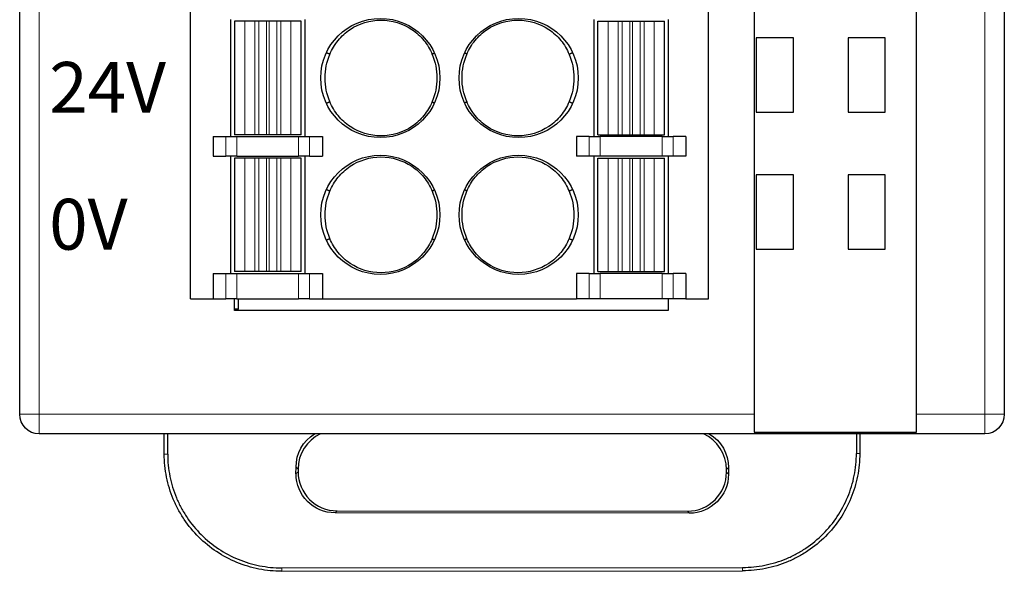
# Model space of a CAD drawing. Units: inches. Extents: x 3484 to 4855, y -43408 to -42883.
# Drawn here: x 4482 to 4507, y -43183 to -43169 of the extents above; entities that cross this region are included whole.
import ezdxf

# ---------------------------------------------------------------- set-up
doc = ezdxf.new("R2010")
doc.units = ezdxf.units.IN
doc.header["$MEASUREMENT"] = 0
doc.layers.add('1', color=7, linetype='Continuous', true_color=0xffffff)
doc.layers.add('100', color=7, linetype='Continuous', true_color=0xffffff)
doc.layers.add('DIM', color=3, linetype='Continuous', lineweight=13)

msp = doc.modelspace()

# ---------------------------------------------------------------- linework, layer by layer
at = {"layer": '1', "color": 7, "linetype": 'Continuous'}
for p, q in [((4482.23, -43178.747), (4482.23, -43094.234)), ((4501.03, -43094.234), (4501.03, -43178.747)), ((4505.18, -43178.747), (4505.18, -43094.234)), ((4507.43, -43094.234), (4507.43, -43178.747)), ((4501.08, -43169.121), (4501.08, -43171.021)), ((4502.03, -43169.121), (4501.08, -43169.121)), ((4502.03, -43171.021), (4502.03, -43169.121)), ((4503.43, -43169.121), (4503.43, -43171.021)), ((4504.38, -43169.121), (4503.43, -43169.121)), ((4504.38, -43171.021), (4504.38, -43169.121)), ((4501.08, -43171.021), (4502.03, -43171.021)), ((4503.43, -43171.021), (4504.38, -43171.021)), ((4501.08, -43172.621), (4501.08, -43174.521)), ((4502.03, -43172.621), (4501.08, -43172.621)), ((4502.03, -43174.521), (4502.03, -43172.621)), ((4503.43, -43172.621), (4503.43, -43174.521)), ((4504.38, -43172.621), (4503.43, -43172.621)), ((4504.38, -43174.521), (4504.38, -43172.621)), ((4501.08, -43174.521), (4502.03, -43174.521)), ((4503.43, -43174.521), (4504.38, -43174.521)), ((4487.73, -43176.096), (4487.73, -43175.796)), ((4487.83, -43176.061), (4487.83, -43175.795)), ((4498.83, -43175.796), (4498.83, -43176.096)), ((4487.83, -43176.061), (4487.73, -43176.061)), ((4498.83, -43176.096), (4487.73, -43176.096)), ((4501.03, -43178.747), (4501.03, -43179.206)), ((4505.18, -43179.206), (4505.18, -43178.747)), ((4506.93, -43179.247), (4482.73, -43179.247)), ((4485.93, -43179.764), (4485.929, -43179.247)), ((4486.017, -43179.764), (4486.017, -43179.247)), ((4501.03, -43179.206), (4505.18, -43179.206)), ((4503.643, -43179.247), (4503.644, -43179.745)), ((4503.73, -43179.247), (4503.731, -43179.745)), ((4489.301, -43180.266), (4489.302, -43180.098)), ((4489.354, -43180.151), (4489.354, -43180.214)), ((4500.319, -43180.224), (4500.319, -43180.161)), ((4500.371, -43180.109), (4500.371, -43180.276)), ((4499.37, -43181.275), (4490.3, -43181.267)), ((4490.353, -43181.214), (4499.318, -43181.223)), ((4488.935, -43182.673), (4500.732, -43182.661)), ((4488.935, -43182.761), (4500.732, -43182.748))]:
    msp.add_line(p, q, dxfattribs=at)
at = {"layer": '1', "color": 7, "linetype": 'Continuous', "lineweight": 5}
for p, q in [((4482.73, -43094.234), (4482.73, -43178.747)), ((4506.93, -43178.747), (4506.93, -43094.234)), ((4482.73, -43178.747), (4482.23, -43178.747)), ((4482.73, -43178.747), (4482.73, -43179.247)), ((4482.73, -43178.747), (4501.03, -43178.747)), ((4505.18, -43178.747), (4506.93, -43178.747)), ((4506.93, -43179.247), (4506.93, -43178.747)), ((4506.93, -43178.747), (4507.43, -43178.747)), ((4485.93, -43179.764), (4486.017, -43179.764)), ((4503.644, -43179.745), (4503.731, -43179.745)), ((4489.354, -43180.151), (4489.302, -43180.098)), ((4500.371, -43180.109), (4500.319, -43180.161)), ((4489.301, -43180.266), (4489.354, -43180.214)), ((4500.319, -43180.224), (4500.371, -43180.276)), ((4490.353, -43181.214), (4490.3, -43181.267)), ((4499.37, -43181.275), (4499.318, -43181.223)), ((4488.935, -43182.673), (4488.935, -43182.761)), ((4500.732, -43182.748), (4500.732, -43182.661))]:
    msp.add_line(p, q, dxfattribs=at)
at = {"layer": '1', "color": 7, "linetype": 'Continuous', "extrusion": (0, 0, -1)}
msp.add_arc((-4482.73, -43178.747), 0.5, 270, 0, dxfattribs=at)
at = {"layer": '1', "color": 7, "linetype": 'Continuous', "extrusion": (6.12323e-17, 6.12323e-17, -1)}
msp.add_arc((-4506.93, -43178.747), 0.5, 180, 270, dxfattribs=at)
at = {"layer": '1', "color": 7, "linetype": 'Continuous', "extrusion": (0, 0, -1)}
for centre, major_axis, start_param, end_param in [((4490.302, -43180.1), (-0.707, 0.708), 5.497939, 6.516919), ((4499.371, -43180.108), (0.708, 0.707), 6.030827, 7.068431), ((4490.302, -43180.266), (-0.708, -0.707), 5.497939, 7.068431), ((4499.371, -43180.275), (0.707, -0.708), 5.497939, 7.068431)]:
    msp.add_ellipse(centre, major_axis=major_axis, ratio=0.999695, start_param=start_param, end_param=end_param, dxfattribs=at)
at = {"layer": '1', "color": 7, "linetype": 'Continuous'}
for centre, major_axis, start_param, end_param in [((4490.354, -43180.152), (-0.707, 0.708), 5.939272, 7.068431), ((4499.319, -43180.161), (0.708, 0.707), 5.497939, 6.649453), ((4490.354, -43180.214), (-0.708, -0.707), 5.497939, 7.068431), ((4499.319, -43180.223), (0.707, -0.708), 5.497939, 7.068431)]:
    msp.add_ellipse(centre, major_axis=major_axis, ratio=0.999695, start_param=start_param, end_param=end_param, dxfattribs=at)
for points, knots in [([(4488.935, -43182.761), (4488.738, -43182.761), (4488.543, -43182.742), (4488.256, -43182.685), (4488.161, -43182.662), (4487.973, -43182.605), (4487.879, -43182.572), (4487.606, -43182.459), (4487.433, -43182.367), (4487.107, -43182.15), (4486.952, -43182.024), (4486.674, -43181.748), (4486.55, -43181.597), (4486.385, -43181.352), (4486.334, -43181.266), (4486.24, -43181.093), (4486.198, -43181.005), (4486.086, -43180.734), (4486.028, -43180.546), (4485.95, -43180.158), (4485.93, -43179.962), (4485.93, -43179.764)], [0, 0, 0, 0, 0.124477, 0.124477, 0.187015, 0.187015, 0.249553, 0.249553, 0.37463, 0.37463, 0.499706, 0.499706, 0.624783, 0.624783, 0.687321, 0.687321, 0.749859, 0.749859, 0.874936, 0.874936, 1, 1, 1, 1]), ([(4486.017, -43179.764), (4486.017, -43179.956), (4486.037, -43180.146), (4486.112, -43180.523), (4486.168, -43180.706), (4486.278, -43180.969), (4486.319, -43181.054), (4486.409, -43181.223), (4486.459, -43181.305), (4486.619, -43181.543), (4486.74, -43181.69), (4487.009, -43181.958), (4487.16, -43182.081), (4487.477, -43182.291), (4487.644, -43182.381), (4487.909, -43182.49), (4488, -43182.522), (4488.183, -43182.577), (4488.276, -43182.6), (4488.554, -43182.655), (4488.743, -43182.674), (4488.935, -43182.673)], [0, 0, 0, 0, 0.125064, 0.125064, 0.250141, 0.250141, 0.312679, 0.312679, 0.375217, 0.375217, 0.500294, 0.500294, 0.62537, 0.62537, 0.750447, 0.750447, 0.812985, 0.812985, 0.875523, 0.875523, 1, 1, 1, 1]), ([(4500.732, -43182.661), (4500.733, -43182.661), (4500.733, -43182.661), (4500.924, -43182.661), (4501.113, -43182.642), (4501.489, -43182.567), (4501.672, -43182.511), (4501.935, -43182.402), (4502.021, -43182.361), (4502.189, -43182.271), (4502.272, -43182.221), (4502.511, -43182.061), (4502.657, -43181.941), (4502.926, -43181.672), (4503.049, -43181.522), (4503.26, -43181.205), (4503.35, -43181.037), (4503.459, -43180.773), (4503.491, -43180.682), (4503.547, -43180.499), (4503.57, -43180.406), (4503.625, -43180.127), (4503.644, -43179.938), (4503.644, -43179.745), (4503.644, -43179.745), (4503.644, -43179.745)], [0, 0, 0, 0, 0.000354, 0.000354, 0.125309, 0.125309, 0.250263, 0.250263, 0.31274, 0.31274, 0.375217, 0.375217, 0.500171, 0.500171, 0.625125, 0.625125, 0.750079, 0.750079, 0.812556, 0.812556, 0.875033, 0.875033, 0.999988, 0.999988, 1, 1, 1, 1]), ([(4503.731, -43179.745), (4503.731, -43179.745), (4503.731, -43179.745), (4503.731, -43179.943), (4503.712, -43180.138), (4503.655, -43180.426), (4503.631, -43180.521), (4503.574, -43180.71), (4503.541, -43180.804), (4503.428, -43181.076), (4503.336, -43181.248), (4503.118, -43181.575), (4502.992, -43181.729), (4502.715, -43182.006), (4502.564, -43182.131), (4502.318, -43182.295), (4502.233, -43182.346), (4502.06, -43182.439), (4501.971, -43182.481), (4501.701, -43182.593), (4501.511, -43182.651), (4501.124, -43182.728), (4500.93, -43182.748), (4500.733, -43182.748), (4500.733, -43182.748), (4500.732, -43182.748)], [0, 0, 0, 0, 0.000012, 0.000012, 0.124967, 0.124967, 0.187444, 0.187444, 0.249921, 0.249921, 0.374875, 0.374875, 0.499829, 0.499829, 0.624783, 0.624783, 0.68726, 0.68726, 0.749737, 0.749737, 0.874691, 0.874691, 0.999646, 0.999646, 1, 1, 1, 1])]:
    msp.add_open_spline(points, degree=3, knots=knots, dxfattribs=at)
at = {"layer": '100', "color": 7, "linetype": 'Continuous'}
for p, q in [((4486.605, -43175.796), (4486.605, -43139.996)), ((4499.855, -43175.796), (4499.855, -43139.996)), ((4487.625, -43168.646), (4487.625, -43171.646)), ((4487.989, -43168.696), (4487.729, -43168.696)), ((4487.729, -43168.696), (4487.729, -43171.596)), ((4487.991, -43168.696), (4487.989, -43168.696)), ((4488.25, -43168.696), (4487.991, -43168.696)), ((4488.347, -43168.696), (4488.25, -43168.696)), ((4488.546, -43168.696), (4488.347, -43168.696)), ((4488.613, -43168.696), (4488.546, -43168.696)), ((4488.812, -43168.696), (4488.613, -43168.696)), ((4488.909, -43168.696), (4488.812, -43168.696)), ((4489.168, -43168.696), (4488.909, -43168.696)), ((4489.17, -43168.696), (4489.168, -43168.696)), ((4489.43, -43168.696), (4489.17, -43168.696)), ((4489.43, -43171.596), (4489.43, -43168.696)), ((4489.43, -43168.696), (4489.43, -43168.696)), ((4489.535, -43171.646), (4489.535, -43168.646)), ((4496.925, -43168.646), (4496.925, -43171.646)), ((4497.03, -43168.696), (4497.03, -43168.696)), ((4497.03, -43168.696), (4497.29, -43168.696)), ((4497.03, -43171.596), (4497.03, -43168.696)), ((4497.29, -43168.696), (4497.291, -43168.696)), ((4497.291, -43168.696), (4497.55, -43168.696)), ((4497.55, -43168.696), (4497.647, -43168.696)), ((4497.647, -43168.696), (4497.847, -43168.696)), ((4497.847, -43168.696), (4497.913, -43168.696)), ((4497.913, -43168.696), (4498.112, -43168.696)), ((4498.112, -43168.696), (4498.209, -43168.696)), ((4498.209, -43168.696), (4498.468, -43168.696)), ((4498.468, -43168.696), (4498.47, -43168.696)), ((4498.47, -43168.696), (4498.73, -43168.696)), ((4498.73, -43171.596), (4498.73, -43168.696)), ((4498.835, -43171.646), (4498.835, -43168.646)), ((4487.989, -43171.596), (4487.729, -43171.596)), ((4487.991, -43171.596), (4487.989, -43171.596)), ((4488.25, -43171.596), (4487.991, -43171.596)), ((4488.347, -43171.596), (4488.25, -43171.596)), ((4488.546, -43171.596), (4488.347, -43171.596)), ((4488.613, -43171.596), (4488.546, -43171.596)), ((4488.812, -43171.596), (4488.613, -43171.596)), ((4488.909, -43171.596), (4488.812, -43171.596)), ((4489.168, -43171.596), (4488.909, -43171.596)), ((4489.17, -43171.596), (4489.168, -43171.596)), ((4489.43, -43171.596), (4489.17, -43171.596)), ((4489.43, -43171.596), (4489.43, -43171.596)), ((4497.03, -43171.596), (4497.03, -43171.596)), ((4497.03, -43171.596), (4497.29, -43171.596)), ((4497.29, -43171.596), (4497.291, -43171.596)), ((4497.291, -43171.596), (4497.55, -43171.596)), ((4497.55, -43171.596), (4497.647, -43171.596)), ((4497.647, -43171.596), (4497.847, -43171.596)), ((4497.847, -43171.596), (4497.913, -43171.596)), ((4497.913, -43171.596), (4498.112, -43171.596)), ((4498.112, -43171.596), (4498.209, -43171.596)), ((4498.209, -43171.596), (4498.468, -43171.596)), ((4498.468, -43171.596), (4498.47, -43171.596)), ((4498.47, -43171.596), (4498.73, -43171.596)), ((4487.18, -43171.646), (4487.508, -43171.646)), ((4487.18, -43171.646), (4487.18, -43172.146)), ((4487.508, -43171.646), (4487.79, -43171.646)), ((4487.79, -43171.646), (4489.369, -43171.646)), ((4489.369, -43171.646), (4489.651, -43171.646)), ((4489.651, -43171.646), (4489.98, -43171.646)), ((4489.98, -43171.646), (4489.98, -43172.146)), ((4496.808, -43171.646), (4496.48, -43171.646)), ((4496.48, -43171.646), (4496.48, -43172.146)), ((4496.808, -43171.646), (4497.09, -43171.646)), ((4498.669, -43171.646), (4497.09, -43171.646)), ((4498.669, -43171.646), (4498.951, -43171.646)), ((4499.28, -43171.646), (4498.951, -43171.646)), ((4499.28, -43171.646), (4499.28, -43172.146)), ((4487.18, -43172.146), (4487.508, -43172.146)), ((4487.79, -43172.146), (4487.508, -43172.146)), ((4487.625, -43172.146), (4487.625, -43175.146)), ((4487.729, -43172.196), (4487.729, -43175.096)), ((4487.989, -43172.196), (4487.729, -43172.196)), ((4487.79, -43172.146), (4489.369, -43172.146)), ((4487.991, -43172.196), (4487.989, -43172.196)), ((4488.25, -43172.196), (4487.991, -43172.196)), ((4488.347, -43172.196), (4488.25, -43172.196)), ((4488.546, -43172.196), (4488.347, -43172.196)), ((4488.613, -43172.196), (4488.546, -43172.196)), ((4488.812, -43172.196), (4488.613, -43172.196)), ((4488.909, -43172.196), (4488.812, -43172.196)), ((4489.168, -43172.196), (4488.909, -43172.196)), ((4489.17, -43172.196), (4489.168, -43172.196)), ((4489.43, -43172.196), (4489.17, -43172.196)), ((4489.651, -43172.146), (4489.369, -43172.146)), ((4489.43, -43175.096), (4489.43, -43172.196)), ((4489.43, -43172.196), (4489.43, -43172.196)), ((4489.535, -43175.146), (4489.535, -43172.146)), ((4489.651, -43172.146), (4489.98, -43172.146)), ((4496.808, -43172.146), (4496.48, -43172.146)), ((4497.09, -43172.146), (4496.808, -43172.146)), ((4496.925, -43172.146), (4496.925, -43175.146)), ((4497.03, -43172.196), (4497.03, -43172.196)), ((4497.03, -43172.196), (4497.29, -43172.196)), ((4497.03, -43175.096), (4497.03, -43172.196)), ((4498.669, -43172.146), (4497.09, -43172.146)), ((4497.29, -43172.196), (4497.291, -43172.196)), ((4497.291, -43172.196), (4497.55, -43172.196)), ((4497.55, -43172.196), (4497.647, -43172.196)), ((4497.647, -43172.196), (4497.847, -43172.196)), ((4497.847, -43172.196), (4497.913, -43172.196)), ((4497.913, -43172.196), (4498.112, -43172.196)), ((4498.112, -43172.196), (4498.209, -43172.196)), ((4498.209, -43172.196), (4498.468, -43172.196)), ((4498.468, -43172.196), (4498.47, -43172.196)), ((4498.47, -43172.196), (4498.73, -43172.196)), ((4498.951, -43172.146), (4498.669, -43172.146)), ((4498.73, -43175.096), (4498.73, -43172.196)), ((4498.835, -43175.146), (4498.835, -43172.146)), ((4499.28, -43172.146), (4498.951, -43172.146)), ((4499.867, -43173.046), (4499.855, -43173.046)), ((4487.18, -43175.146), (4487.18, -43175.796)), ((4487.18, -43175.146), (4487.508, -43175.146)), ((4487.508, -43175.146), (4487.79, -43175.146)), ((4487.989, -43175.096), (4487.729, -43175.096)), ((4487.79, -43175.146), (4489.369, -43175.146)), ((4487.991, -43175.096), (4487.989, -43175.096)), ((4488.25, -43175.096), (4487.991, -43175.096)), ((4488.347, -43175.096), (4488.25, -43175.096)), ((4488.546, -43175.096), (4488.347, -43175.096)), ((4488.613, -43175.096), (4488.546, -43175.096)), ((4488.812, -43175.096), (4488.613, -43175.096)), ((4488.909, -43175.096), (4488.812, -43175.096)), ((4489.168, -43175.096), (4488.909, -43175.096)), ((4489.17, -43175.096), (4489.168, -43175.096)), ((4489.43, -43175.096), (4489.17, -43175.096)), ((4489.369, -43175.146), (4489.651, -43175.146)), ((4489.43, -43175.096), (4489.43, -43175.096)), ((4489.651, -43175.146), (4489.98, -43175.146)), ((4489.98, -43175.146), (4489.98, -43175.796)), ((4496.48, -43175.146), (4496.48, -43175.796)), ((4496.808, -43175.146), (4496.48, -43175.146)), ((4496.808, -43175.146), (4497.09, -43175.146)), ((4497.03, -43175.096), (4497.29, -43175.096)), ((4497.03, -43175.096), (4497.03, -43175.096)), ((4498.669, -43175.146), (4497.09, -43175.146)), ((4497.29, -43175.096), (4497.291, -43175.096)), ((4497.291, -43175.096), (4497.55, -43175.096)), ((4497.55, -43175.096), (4497.647, -43175.096)), ((4497.647, -43175.096), (4497.847, -43175.096)), ((4497.847, -43175.096), (4497.913, -43175.096)), ((4497.913, -43175.096), (4498.112, -43175.096)), ((4498.112, -43175.096), (4498.209, -43175.096)), ((4498.209, -43175.096), (4498.468, -43175.096)), ((4498.468, -43175.096), (4498.47, -43175.096)), ((4498.47, -43175.096), (4498.73, -43175.096)), ((4498.669, -43175.146), (4498.951, -43175.146)), ((4499.28, -43175.146), (4498.951, -43175.146)), ((4499.28, -43175.146), (4499.28, -43175.796)), ((4486.605, -43175.796), (4487.18, -43175.796)), ((4487.18, -43175.796), (4487.508, -43175.796)), ((4487.79, -43175.796), (4487.508, -43175.796)), ((4487.79, -43175.796), (4489.369, -43175.796)), ((4489.651, -43175.796), (4489.369, -43175.796)), ((4489.651, -43175.796), (4489.98, -43175.796)), ((4489.98, -43175.796), (4496.48, -43175.796)), ((4496.808, -43175.796), (4496.48, -43175.796)), ((4497.09, -43175.796), (4496.808, -43175.796)), ((4498.669, -43175.796), (4497.09, -43175.796)), ((4498.951, -43175.796), (4498.669, -43175.796)), ((4499.28, -43175.796), (4498.951, -43175.796)), ((4499.28, -43175.796), (4499.855, -43175.796))]:
    msp.add_line(p, q, dxfattribs=at)
at = {"layer": '100', "color": 7, "linetype": 'Continuous', "lineweight": 5}
for p, q in [((4487.989, -43168.696), (4487.989, -43171.596)), ((4487.991, -43168.696), (4487.991, -43171.596)), ((4488.25, -43168.696), (4488.25, -43171.596)), ((4488.347, -43168.696), (4488.347, -43171.596)), ((4488.546, -43168.696), (4488.546, -43171.596)), ((4488.613, -43168.696), (4488.613, -43171.596)), ((4488.812, -43168.696), (4488.812, -43171.596)), ((4488.909, -43168.696), (4488.909, -43171.596)), ((4489.168, -43168.696), (4489.168, -43171.596)), ((4489.17, -43168.696), (4489.17, -43171.596)), ((4489.43, -43168.696), (4489.43, -43171.596)), ((4497.03, -43171.596), (4497.03, -43168.696)), ((4497.29, -43171.596), (4497.29, -43168.696)), ((4497.291, -43171.596), (4497.291, -43168.696)), ((4497.55, -43171.596), (4497.55, -43168.696)), ((4497.647, -43171.596), (4497.647, -43168.696)), ((4497.847, -43171.596), (4497.847, -43168.696)), ((4497.913, -43171.596), (4497.913, -43168.696)), ((4498.112, -43171.596), (4498.112, -43168.696)), ((4498.209, -43171.596), (4498.209, -43168.696)), ((4498.468, -43171.596), (4498.468, -43168.696)), ((4498.47, -43171.596), (4498.47, -43168.696)), ((4487.508, -43172.146), (4487.508, -43171.646)), ((4487.79, -43171.646), (4487.79, -43172.146)), ((4489.369, -43172.146), (4489.369, -43171.646)), ((4489.651, -43171.646), (4489.651, -43172.146)), ((4496.808, -43172.146), (4496.808, -43171.646)), ((4497.09, -43171.646), (4497.09, -43172.146)), ((4498.669, -43172.146), (4498.669, -43171.646)), ((4498.951, -43171.646), (4498.951, -43172.146)), ((4487.989, -43172.196), (4487.989, -43175.096)), ((4487.991, -43172.196), (4487.991, -43175.096)), ((4488.25, -43172.196), (4488.25, -43175.096)), ((4488.347, -43172.196), (4488.347, -43175.096)), ((4488.546, -43172.196), (4488.546, -43175.096)), ((4488.613, -43172.196), (4488.613, -43175.096)), ((4488.812, -43172.196), (4488.812, -43175.096)), ((4488.909, -43172.196), (4488.909, -43175.096)), ((4489.168, -43172.196), (4489.168, -43175.096)), ((4489.17, -43172.196), (4489.17, -43175.096)), ((4489.43, -43172.196), (4489.43, -43175.096)), ((4497.03, -43175.096), (4497.03, -43172.196)), ((4497.29, -43175.096), (4497.29, -43172.196)), ((4497.291, -43175.096), (4497.291, -43172.196)), ((4497.55, -43175.096), (4497.55, -43172.196)), ((4497.647, -43175.096), (4497.647, -43172.196)), ((4497.847, -43175.096), (4497.847, -43172.196)), ((4497.913, -43175.096), (4497.913, -43172.196)), ((4498.112, -43175.096), (4498.112, -43172.196)), ((4498.209, -43175.096), (4498.209, -43172.196)), ((4498.468, -43175.096), (4498.468, -43172.196)), ((4498.47, -43175.096), (4498.47, -43172.196)), ((4487.508, -43175.796), (4487.508, -43175.146)), ((4487.79, -43175.146), (4487.79, -43175.796)), ((4489.369, -43175.796), (4489.369, -43175.146)), ((4489.651, -43175.146), (4489.651, -43175.796)), ((4496.808, -43175.796), (4496.808, -43175.146)), ((4497.09, -43175.146), (4497.09, -43175.796)), ((4498.669, -43175.796), (4498.669, -43175.146)), ((4498.951, -43175.146), (4498.951, -43175.796))]:
    msp.add_line(p, q, dxfattribs=at)
at = {"layer": '100', "color": 7, "linetype": 'Continuous'}
for centre in [(4491.46, -43170.146), (4495, -43170.146), (4491.46, -43173.646), (4495, -43173.646)]:
    msp.add_circle(centre, 1.525, dxfattribs=at)
for points in [[(4490.167, -43169.542), (4490.221, -43169.411), (4490.292, -43169.293), (4490.468, -43169.077), (4490.572, -43168.982), (4490.919, -43168.75), (4491.199, -43168.665), (4491.754, -43168.665), (4492.033, -43168.75), (4492.381, -43168.982), (4492.484, -43169.075), (4492.662, -43169.292), (4492.733, -43169.411), (4492.786, -43169.542)], [(4493.673, -43169.542), (4493.726, -43169.411), (4493.797, -43169.293), (4493.974, -43169.077), (4494.078, -43168.982), (4494.425, -43168.75), (4494.705, -43168.665), (4495.26, -43168.665), (4495.539, -43168.75), (4495.887, -43168.982), (4495.99, -43169.076), (4496.168, -43169.292), (4496.239, -43169.411), (4496.292, -43169.542)], [(4492.786, -43170.75), (4492.733, -43170.88), (4492.662, -43170.999), (4492.485, -43171.215), (4492.381, -43171.31), (4492.034, -43171.542), (4491.754, -43171.627), (4491.2, -43171.627), (4490.92, -43171.542), (4490.573, -43171.31), (4490.469, -43171.216), (4490.291, -43171), (4490.22, -43170.88), (4490.167, -43170.75)], [(4496.292, -43170.75), (4496.239, -43170.88), (4496.168, -43170.999), (4495.991, -43171.215), (4495.887, -43171.31), (4495.54, -43171.541), (4495.26, -43171.626), (4494.706, -43171.627), (4494.426, -43171.542), (4494.079, -43171.31), (4493.975, -43171.216), (4493.798, -43170.999), (4493.726, -43170.88), (4493.673, -43170.75)], [(4490.167, -43173.042), (4490.221, -43172.911), (4490.292, -43172.793), (4490.468, -43172.577), (4490.572, -43172.482), (4490.919, -43172.25), (4491.199, -43172.165), (4491.754, -43172.165), (4492.033, -43172.25), (4492.381, -43172.482), (4492.484, -43172.575), (4492.662, -43172.792), (4492.733, -43172.911), (4492.786, -43173.042)], [(4493.673, -43173.042), (4493.726, -43172.911), (4493.797, -43172.793), (4493.974, -43172.577), (4494.078, -43172.482), (4494.425, -43172.25), (4494.705, -43172.165), (4495.26, -43172.165), (4495.539, -43172.25), (4495.887, -43172.482), (4495.99, -43172.576), (4496.168, -43172.792), (4496.239, -43172.911), (4496.292, -43173.042)], [(4492.786, -43174.25), (4492.733, -43174.38), (4492.662, -43174.499), (4492.485, -43174.715), (4492.381, -43174.81), (4492.034, -43175.042), (4491.754, -43175.127), (4491.2, -43175.127), (4490.92, -43175.042), (4490.573, -43174.81), (4490.469, -43174.716), (4490.291, -43174.5), (4490.22, -43174.38), (4490.167, -43174.25)], [(4496.292, -43174.25), (4496.239, -43174.38), (4496.168, -43174.499), (4495.991, -43174.715), (4495.887, -43174.81), (4495.54, -43175.041), (4495.26, -43175.126), (4494.706, -43175.127), (4494.426, -43175.042), (4494.079, -43174.81), (4493.975, -43174.716), (4493.798, -43174.499), (4493.726, -43174.38), (4493.673, -43174.25)]]:
    msp.add_open_spline(points, degree=3, knots=[0, 0, 0, 0, 0.125, 0.125, 0.25, 0.25, 0.5, 0.5, 0.75, 0.75, 0.875, 0.875, 1, 1, 1, 1], dxfattribs=at)
for points in [[(4490.167, -43170.75), (4490.004, -43170.367), (4490.004, -43169.925), (4490.167, -43169.542)], [(4492.786, -43169.542), (4492.95, -43169.925), (4492.95, -43170.367), (4492.786, -43170.75)], [(4493.673, -43170.75), (4493.51, -43170.367), (4493.51, -43169.925), (4493.673, -43169.542)], [(4496.292, -43169.542), (4496.455, -43169.925), (4496.455, -43170.367), (4496.292, -43170.75)], [(4490.167, -43174.25), (4490.004, -43173.867), (4490.004, -43173.425), (4490.167, -43173.042)], [(4492.786, -43173.042), (4492.95, -43173.425), (4492.95, -43173.867), (4492.786, -43174.25)], [(4493.673, -43174.25), (4493.51, -43173.867), (4493.51, -43173.425), (4493.673, -43173.042)], [(4496.292, -43173.042), (4496.455, -43173.425), (4496.455, -43173.867), (4496.292, -43174.25)]]:
    msp.add_open_spline(points, degree=3, dxfattribs=at)
for points, weights in [([(4490.167, -43169.542), (4490.137, -43169.528), (4490.107, -43169.515), (4490.078, -43169.501)], [1.00707312132, 1.00741194639, 1.00775077145, 1.00808959652]), ([(4492.786, -43169.542), (4492.805, -43169.528), (4492.823, -43169.515), (4492.842, -43169.501)], [1.00707312132, 1.00741194639, 1.00775077145, 1.00808959652]), ([(4493.673, -43169.542), (4493.654, -43169.528), (4493.636, -43169.515), (4493.618, -43169.501)], [1.00707312132, 1.00741194639, 1.00775077145, 1.00808959652]), ([(4496.382, -43169.501), (4496.352, -43169.515), (4496.322, -43169.528), (4496.292, -43169.542)], [1.00808959652, 1.00775077145, 1.00741194639, 1.00707312132]), ([(4490.078, -43170.79), (4490.107, -43170.777), (4490.137, -43170.764), (4490.167, -43170.75)], [1.00808959652, 1.00775077145, 1.00741194639, 1.00707312132]), ([(4492.786, -43170.75), (4492.805, -43170.764), (4492.823, -43170.777), (4492.842, -43170.79)], [1.00707312132, 1.00741194639, 1.00775077145, 1.00808959652]), ([(4493.673, -43170.75), (4493.654, -43170.764), (4493.636, -43170.777), (4493.618, -43170.79)], [1.00707312132, 1.00741194639, 1.00775077145, 1.00808959652]), ([(4496.292, -43170.75), (4496.322, -43170.764), (4496.352, -43170.777), (4496.382, -43170.79)], [1.00707312132, 1.00741194639, 1.00775077145, 1.00808959652]), ([(4490.167, -43173.042), (4490.137, -43173.028), (4490.107, -43173.015), (4490.078, -43173.001)], [1.00707312132, 1.00741194639, 1.00775077145, 1.00808959652]), ([(4492.786, -43173.042), (4492.805, -43173.028), (4492.823, -43173.015), (4492.842, -43173.001)], [1.00707312132, 1.00741194639, 1.00775077145, 1.00808959652]), ([(4493.673, -43173.042), (4493.654, -43173.028), (4493.636, -43173.015), (4493.618, -43173.001)], [1.00707312132, 1.00741194639, 1.00775077145, 1.00808959652]), ([(4496.382, -43173.001), (4496.352, -43173.015), (4496.322, -43173.028), (4496.292, -43173.042)], [1.00808959652, 1.00775077145, 1.00741194639, 1.00707312132]), ([(4490.078, -43174.29), (4490.107, -43174.277), (4490.137, -43174.264), (4490.167, -43174.25)], [1.00808959652, 1.00775077145, 1.00741194639, 1.00707312132]), ([(4492.786, -43174.25), (4492.805, -43174.264), (4492.823, -43174.277), (4492.842, -43174.29)], [1.00707312132, 1.00741194639, 1.00775077145, 1.00808959652]), ([(4493.673, -43174.25), (4493.654, -43174.264), (4493.636, -43174.277), (4493.618, -43174.29)], [1.00707312132, 1.00741194639, 1.00775077145, 1.00808959652]), ([(4496.292, -43174.25), (4496.322, -43174.264), (4496.352, -43174.277), (4496.382, -43174.29)], [1.00707312132, 1.00741194639, 1.00775077145, 1.00808959652])]:
    msp.add_rational_spline(points, weights, degree=3, dxfattribs=at)

# ---------------------------------------------------------------- texts
at = {"layer": 'DIM', "color": 7, "char_height": 1.3, "width": 14.31276, "attachment_point": 1}
for s, insert in [('{\\fSimHei|b0|i0|c134|p2;24V}', (4482.985, -43169.736)), ('{\\fSimHei|b0|i0|c134|p2;0V}', (4482.985, -43173.236))]:
    msp.add_mtext(s, dxfattribs=dict(at, insert=insert))

doc.saveas('drawing.dxf')
